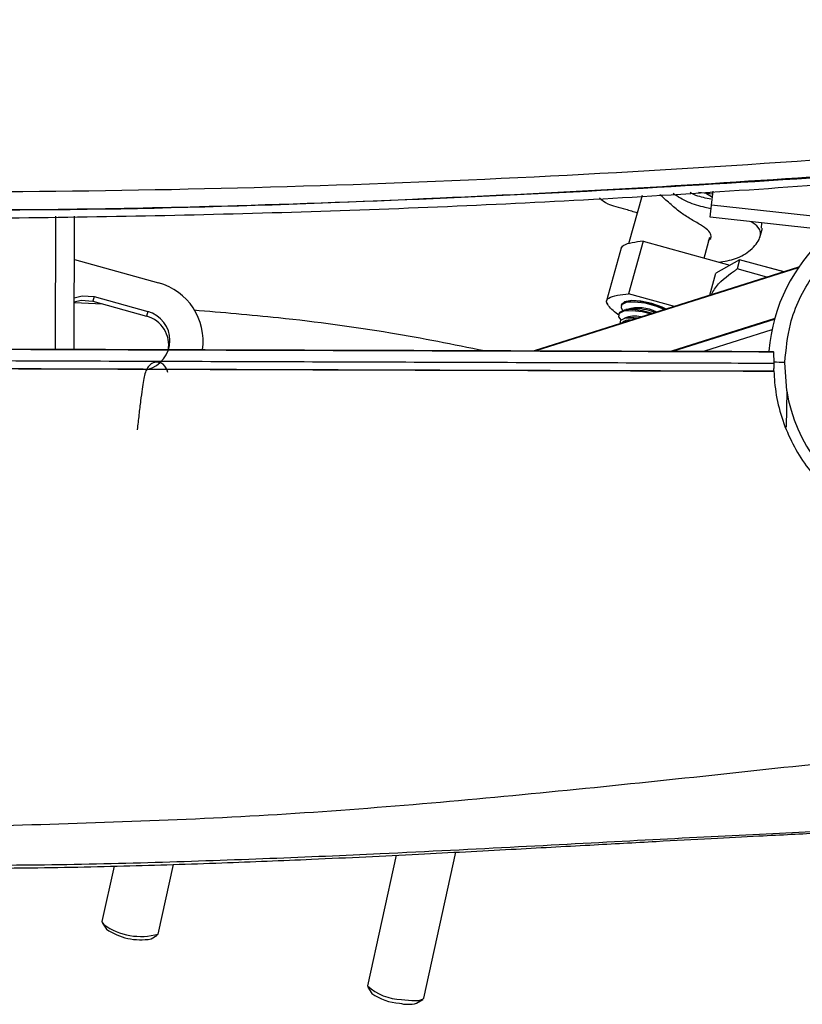
# Model space of a CAD drawing. Units: millimetres. Extents: x 8 to 20.2, y 3.3 to 19.5.
# Drawn here: x 10 to 10.1, y 10.4 to 10.6 of the extents above; entities that cross this region are included whole.
import ezdxf

# ---------------------------------------------------------------- set-up
doc = ezdxf.new("R2010")
doc.units = ezdxf.units.MM

msp = doc.modelspace()

# ---------------------------------------------------------------- linework, layer by layer
at = {"color": 7, "linetype": 'Continuous', "lineweight": 30}
for p, q in [((10.08526146629618, 10.54435817633694), (10.08306309223019, 10.53646725875305)), ((10.09446620869207, 10.54489339337239), (10.09677263429976, 10.54464293425963)), ((10.09560931712636, 10.54476926106858), (10.09670948570104, 10.54406141201608)), ((10.09657037640237, 10.5427803835672), (10.09681466063233, 10.54502994597009)), ((10.09635610832444, 10.54080723363304), (10.09657037640237, 10.5427803835672)), ((9.992831316546148, 10.51934642671395), (9.992906018417212, 10.54100984052707)), ((10.11622890734381, 10.53864920885481), (10.09635610832444, 10.54080723363304)), ((10.10470503027881, 10.53905784800959), (10.10473920944462, 10.53989689684967)), ((10.10442094186328, 10.53751854363284), (10.10484043592468, 10.53902428968247)), ((10.08228192959835, 10.53622906183113), (10.08195031771349, 10.53604196097697)), ((10.08543763138373, 10.53691529025523), (10.08305827671709, 10.52837475483508)), ((10.08543763138373, 10.53691529025523), (10.09952220333503, 10.53299139200397)), ((10.09535224480021, 10.53415312365326), (10.09630188056208, 10.53756177809819)), ((10.07950263221167, 10.52725615656591), (10.08194793222439, 10.53603339842241)), ((9.992881701703373, 10.53395803543836), (10.00657035558338, 10.53014863364329)), ((10.10114378568873, 10.53390631531441), (10.09729475577574, 10.53173462962608)), ((10.10114378568873, 10.5339063153144), (10.10072234108424, 10.53239356792002)), ((10.10832389253416, 10.53190596991576), (10.10114378568873, 10.53390631531441)), ((10.11074590193055, 10.53266908226377), (10.0676901975301, 10.51910334642084)), ((10.11067172582685, 10.53255993369109), (10.06795979214837, 10.51910251108724)), ((10.09628580892441, 10.52811308196794), (10.09729475577574, 10.53173462962608)), ((10.10557798794803, 10.53104080659341), (10.10072234108424, 10.53239356792002)), ((10.10535828660965, 10.53273217435714), (10.10536667333078, 10.53276227793514)), ((10.10837853586272, 10.53192318661146), (10.10536667333078, 10.53276227793514)), ((10.09051920369711, 10.5262961742129), (10.08305827671709, 10.52837475483508)), ((9.992886859663225, 10.52696896214048), (9.997426715481314, 10.52672550775804)), ((9.996069359227752, 10.52790321064303), (9.995867763675916, 10.5271593468965)), ((9.995867763675916, 10.5271593468965), (10.00462859570752, 10.52472130371416)), ((9.996069359227752, 10.52790321064303), (10.00483019125935, 10.5254651674607)), ((10.0794343013765, 10.52701088757499), (10.07962140223066, 10.52667927569014)), ((10.0819109184499, 10.52658521886779), (10.08186134856331, 10.52640729105479)), ((10.00483019125935, 10.5254651674607), (10.00462859570752, 10.52472130371416)), ((10.08151435933879, 10.52516179629776), (10.08146478945221, 10.52498386848477)), ((10.08352708145795, 10.52591427403731), (10.08264552389139, 10.52578853443096)), ((10.08313052234685, 10.52449085146729), (10.08269770113044, 10.52442911667941)), ((10.1068472661634, 10.52431832754327), (10.09007552205347, 10.51903398593537)), ((10.10667874085931, 10.51893523336512), (10.10667807121175, 10.51898304509708)), ((10.10667874254027, 10.51893511231389), (10.10670546794323, 10.51702696362352)), ((10.10881536296071, 10.51254907717802), (10.10850224625169, 10.51719093393764)), ((10.10672577171646, 10.51579871915553), (10.10672631232584, 10.51578029840548)), ((10.04524186030414, 10.43701805136257), (10.0405663453819, 10.41574829237884)), ((10.04972273329165, 10.41373553669418), (10.05494843337798, 10.43750818702385)), ((10.00652283013998, 10.42419209222149), (10.00901476355191, 10.43552834586558)), ((9.999353506588449, 10.43524436134743), (9.997366442230229, 10.42620484790615)), ((9.99742658476808, 10.42597952683056), (9.998087380187618, 10.42499605527127)), ((10.00536141568547, 10.42339707798426), (10.00637373790197, 10.42401276509992)), ((10.04062648791975, 10.41552297130325), (10.04128728333929, 10.41453949974396)), ((10.04856131883714, 10.41294052245695), (10.04957364105364, 10.41355620957261))]:
    msp.add_line(p, q, dxfattribs=at)
at = {"color": 8, "linetype": 'Continuous', "lineweight": 30}
for p, q in [((10.11859318828776, 10.54038888483125), (10.09657037640237, 10.5427803835672)), ((9.98977756804576, 10.51935674881337), (9.989852152866284, 10.54098621817293)), ((10.09026882955695, 10.5190333869759), (10.10682836857622, 10.52425086826308)), ((10.10639431596772, 10.52247590393212), (10.09541762580311, 10.51901743353252)), ((10.10881536296071, 10.51254907717802), (10.10869250712962, 10.50667210673999))]:
    msp.add_line(p, q, dxfattribs=at)
at = {"color": 7, "linetype": 'Continuous', "lineweight": 30, "flags": 128}
for points in [[(9.992843423123372, 10.52770230934637), (9.994161131917808, 10.52804945709601), (9.996069359227752, 10.52790321064303)], [(9.992863500347081, 10.52704506700482), (9.993959536365972, 10.52730559334948), (9.995867763675916, 10.5271593468965)], [(10.08211432296566, 10.52566573133473), (10.08189396156365, 10.52602127749885), (10.08197545246347, 10.526615192855), (10.08272702160814, 10.52698593670693), (10.08403424940836, 10.52707706666397), (10.0856981222816, 10.52687470901627), (10.08746533066595, 10.5264096708813), (10.08896097027234, 10.52580521527224)], [(10.0819109184499, 10.52658521886779), (10.08202502235498, 10.52679312066636), (10.0827765914988, 10.52716386451787), (10.08408381929756, 10.52725499447481), (10.08574769216894, 10.52705263682733), (10.08751490055133, 10.52658759869288), (10.08911640298827, 10.52593067791186), (10.08920909254148, 10.5258833921644)], [(10.08920909255551, 10.52588339216882), (10.08853231065631, 10.52620200335748), (10.08683542018176, 10.52679516349368), (10.0850762684889, 10.52716484112521), (10.0835226704762, 10.52725475618381), (10.08241114735769, 10.5270512199169), (10.0819109184522, 10.52658521887604)], [(10.08184082043252, 10.52410608073807), (10.08149740245254, 10.52459785492882), (10.08157889335237, 10.52519177028498), (10.08233046249703, 10.5255625141369), (10.08363769029725, 10.52565364409395), (10.08530156317049, 10.52545128644624), (10.08671718953335, 10.52509825815195)], [(10.08151435933879, 10.52516179629776), (10.08162846324387, 10.52536969809634), (10.0823800323877, 10.52574044194785), (10.08368726018645, 10.52583157190479), (10.08535113305784, 10.52562921425731), (10.08702446815182, 10.52519507367562)], [(10.08172023330586, 10.52352799174463), (10.08179274217692, 10.52405644500836), (10.08246147243165, 10.52438632500982), (10.08362461595083, 10.52446741050916), (10.08447471567926, 10.52439171279721)], [(10.08313052234685, 10.52449085146729), (10.08394668802551, 10.52452456988507), (10.08468795126366, 10.52445889779977)], [(9.997366442230229, 10.42620484790615), (9.997364368587256, 10.42619401808606), (9.997652768964658, 10.42574964301359)], [(10.04613776346985, 10.41356033387471), (10.04777430456721, 10.41337360362292), (10.04901048774711, 10.41339518630396), (10.04965811532645, 10.41362179615028), (10.04972273329165, 10.41373553669418)]]:
    msp.add_lwpolyline(points, dxfattribs=at)
at = {"color": 7, "linetype": 'Continuous', "lineweight": 30}
for centre, radius, start, end in [((10.13427667839677, 10.51659806067648), 0.02849517811775621, 4.859239477253842, 175.091166267894), ((10.00395894432305, 10.5206151049064), 0.009884717444004843, 352.0999839627736, 74.68136573737836), ((10.00356040789056, 10.520768724894), 0.004865071693814592, 284.3730657663928, 74.87059731542094), ((10.08470655246455, 10.51947229172129), 0.006614328624761372, 63.53515983882014, 106.4812449466838), ((10.08408558701531, 10.51699786406106), 0.008933884671419649, 68.40910563342999, 93.58420696192832), ((10.00333398216653, 10.52000550031872), 0.004890278712406611, 349.5955868879414, 74.6489678287263), ((10.08310611171265, 10.52255562265813), 0.001526085507396509, 78.89344077807712, 136.0831348896891), ((10.084017273835, 10.52104849687147), 0.003692303437588418, 73.21625667601755, 115.6886142986137), ((10.13427667839677, 10.51659806067648), 0.0257812499911618, 189.0357948678609, 245.7191117330335), ((10.00369775503684, 10.43413936710385), 0.01034066375642897, 234.226396523296, 285.854807799162), ((10.00367558863007, 10.43307288431101), 0.009821570186763549, 235.3213577332194, 279.8834981767202), ((10.04620957676807, 10.42193070874123), 0.008370682920513111, 227.6105667433752, 269.5084451991858), ((10.04626329995189, 10.42142375012887), 0.008494330149635129, 234.1401571770508, 266.6568815792198), ((10.04717087869597, 10.41814403704558), 0.005386082793670283, 254.9018787802685, 284.9605697588709)]:
    msp.add_arc(centre, radius, start, end, dxfattribs=at)
at = {"color": 8, "linetype": 'Continuous', "lineweight": 30}
msp.add_arc((10.10610663853367, 10.39533037944864), 0.1218840993596181, 88.87379033633829, 89.72425120202102, dxfattribs=at)
at = {"color": 7, "linetype": 'Continuous', "lineweight": 30}
for points, knots in [([(10.30569251774599, 10.57295514768209), (10.27777346846578, 10.56863065459612), (10.22187523343674, 10.55997235364629), (10.13706047961311, 10.55136675776092), (10.05160855557723, 10.54601279593803), (9.96619318476722, 10.54429648364044), (9.88114741528646, 10.54606449477946), (9.796546723318373, 10.55137066943427), (9.711958265182167, 10.55993590631919), (9.655924852363611, 10.56861225818012), (9.627877704877056, 10.57295514768209)], [0, 0, 0, 0, 0.1247117825088153, 0.2496921889997952, 0.3754995770678197, 0.5015890945029108, 0.6255129067757894, 0.7497068496380567, 0.874717448929852, 1, 1, 1, 1]), ([(9.929271695892663, 10.54121312785836), (9.938510666833553, 10.54101735256113), (9.964620817911166, 10.54046407421221), (10.00766009740717, 10.54095026502467), (10.05835090771199, 10.54256927453952), (10.10883441210842, 10.5455188997802), (10.15905395619593, 10.5496966328284), (10.2089485567425, 10.55513020814709), (10.25872778456027, 10.56171843519179), (10.29170329507396, 10.56715031854883), (10.30821151630188, 10.56986963147972)], [0, 0, 0, 0, 0.07275083363438091, 0.2056003065026238, 0.338766452280885, 0.4720384723485305, 0.6038200113793059, 0.7357716772905712, 0.8677218475765816, 1, 1, 1, 1]), ([(10.30783390716569, 10.57076894243943), (10.28674327298298, 10.5673992428562), (10.24454726766161, 10.56065748913207), (10.18073724891048, 10.5530562945133), (10.11668136224686, 10.54724484648592), (10.0446961677697, 10.54329234760064), (9.990096557991539, 10.54147143121221), (9.956977766890127, 10.54228988344244), (9.953063198250907, 10.54238662270516)], [0, 0, 0, 0, 0.1802933489396066, 0.3607126767908485, 0.5411479121221204, 0.7214629678873531, 0.9670775322858116, 1, 1, 1, 1]), ([(10.096029679916, 10.53705024776661), (10.0961346653717, 10.53710612635586), (10.09653111669522, 10.53731713787662), (10.09657376077965, 10.53794388780661), (10.09604360008277, 10.53873845490205), (10.09482591071698, 10.53957792744515), (10.09317545911934, 10.54048791686889), (10.09135860945842, 10.54165414575785), (10.08964894171892, 10.54316034932915), (10.0886590336346, 10.54404821203546), (10.08812763403519, 10.54452483192972)], [0, 0, 0, 0, 0.04757549882277521, 0.1796569758087729, 0.3125140057121346, 0.4451663576566881, 0.5780100034333204, 0.7019860807032494, 0.840021028372257, 1, 1, 1, 1]), ([(10.09650618997961, 10.542189304219), (10.09618393230082, 10.54226058914492), (10.09503213379282, 10.54251537243393), (10.09271684958779, 10.54313495702665), (10.09109944339324, 10.54415625435609), (10.09031437119203, 10.54465198149329)], [0, 0, 0, 0, 0.1666072052512189, 0.5954797761696798, 1, 1, 1, 1]), ([(10.09646641508764, 10.54374914377344), (10.0956510319974, 10.54390296525114), (10.0945058489893, 10.54411900326402), (10.09339773397686, 10.54465760035513), (10.0930786092278, 10.54481271030276)], [0, 0, 0, 0, 0.7120111671778903, 1, 1, 1, 1]), ([(10.07831909076431, 10.54395450641427), (10.07871987259153, 10.54361979004285), (10.07965108147904, 10.54284208297457), (10.0819853857758, 10.54233529360818), (10.08385012682149, 10.54174228761079), (10.08447714051713, 10.54154289108718)], [0, 0, 0, 0, 0.3340084864417776, 0.7760623110944087, 1, 1, 1, 1]), ([(10.10850224625169, 10.51719093393764), (10.10870275061531, 10.51928966258667), (10.10917895109663, 10.52427417052842), (10.11269898250249, 10.5315527217622), (10.11882639038228, 10.53784057197187), (10.12486725810583, 10.54088302494499), (10.12848787648815, 10.5417092597071), (10.12929445590965, 10.54189332328025)], [0, 0, 0, 0, 0.1811962065197044, 0.4303433561237384, 0.679487427548958, 0.92859815148335, 1, 1, 1, 1]), ([(10.09771355163369, 10.53349527421441), (10.09866535965358, 10.53364264240138), (10.10073092397013, 10.53396245318467), (10.10321739546982, 10.53556213478117), (10.10464025816289, 10.53739655329558), (10.10457574408458, 10.53905170659675), (10.1034713523601, 10.53979090610812), (10.10303679848724, 10.54008176487079)], [0, 0, 0, 0, 0.1743938482943594, 0.378460469478857, 0.6232627994245693, 0.8517621909581865, 1, 1, 1, 1]), ([(10.08543763138373, 10.53691529025523), (10.08482226841299, 10.5368352536446), (10.08360513644001, 10.53667694851017), (10.08224403438391, 10.53634635190009), (10.08197628334038, 10.53593985271616), (10.08188198687832, 10.53579669198605)], [0, 0, 0, 0, 0.3984798302928223, 0.7881568522841963, 1, 1, 1, 1]), ([(10.09658357230582, 10.52820689948719), (10.09673006806147, 10.52851807087698), (10.09750303116485, 10.53015992051326), (10.09926065892292, 10.53131964148093), (10.10057946766581, 10.53228859602834), (10.10072234108424, 10.53239356792002)], [0, 0, 0, 0, 0.1725352124253878, 0.910356430777546, 1, 1, 1, 1]), ([(10.07950263221167, 10.52725615656591), (10.07959692867374, 10.52739931729601), (10.07986467971728, 10.52780581647994), (10.08122578177337, 10.52813641309003), (10.08244291374635, 10.52829471822445), (10.08305827671709, 10.52837475483508)], [0, 0, 0, 0, 0.2118431477157692, 0.601520169707253, 1, 1, 1, 1]), ([(10.0815308622691, 10.5248216145318), (10.08086732449719, 10.52535772043575), (10.07987800353121, 10.52615704314686), (10.07944763657811, 10.52696082926728), (10.0794941222024, 10.52721045770058), (10.07950263221167, 10.52725615656591)], [0, 0, 0, 0, 0.6246083196378992, 0.9312779653424321, 1, 1, 1, 1]), ([(10.01231145804262, 10.52573111097582), (10.01692857806081, 10.52534235343811), (10.02793115749514, 10.52441594570501), (10.0438618326511, 10.52228791267965), (10.05456153594925, 10.52013969977307), (10.05959847144875, 10.51912841847413)], [0, 0, 0, 0, 0.2767669822683954, 0.6595346655963262, 1, 1, 1, 1]), ([(9.96759779420681, 10.51938402334845), (9.974517542034722, 10.51936020659545), (9.987873726483592, 10.51931423657544), (10.0078438176904, 10.51924643848756), (10.02752923893969, 10.51918076298107), (10.04730647862341, 10.519116171345), (10.06046564100982, 10.51907476253767), (10.06699232229525, 10.51905422459765)], [0, 0, 0, 0, 0.2088211089013391, 0.4030570646019841, 0.6026557140572519, 0.802925183322249, 1, 1, 1, 1]), ([(9.967597958673934, 10.51943171901241), (9.989183572208157, 10.51935772682526), (10.03479873271574, 10.5192013650203), (10.08116979581159, 10.5190564395023), (10.10591300661766, 10.51898524640077), (10.10667807121175, 10.51898304509708)], [0, 0, 0, 0, 0.4653890798158087, 0.9834697327743438, 1, 1, 1, 1]), ([(10.06699232229525, 10.51905422459765), (10.07149547481083, 10.51904029797297), (10.08039746451761, 10.51901276733324), (10.09362703480655, 10.51897307268311), (10.10234956520008, 10.51894778444082), (10.10667828546807, 10.51893523467349)], [0, 0, 0, 0, 0.3402287185786368, 0.6725760542782732, 1, 1, 1, 1]), ([(10.10670546794323, 10.51702696362352), (10.10053457936175, 10.51704494626255), (10.07967027758681, 10.51710574710222), (10.05141853484792, 10.51719447605043), (10.01461854630972, 10.51731509594839), (9.989126348126511, 10.51740175359187), (9.970996132011116, 10.51746421864978), (9.967591214602086, 10.5174759498041)], [0, 0, 0, 0, 0.1332561312002589, 0.4505503701797383, 0.6092137069475799, 0.9266089800609337, 1, 1, 1, 1]), ([(10.00809619838329, 10.5155736632224), (10.00793486250104, 10.51605459453881), (10.00772131049116, 10.51669117858821), (10.00679191525883, 10.51721340529408), (10.00607076594183, 10.51728230037821), (10.00528599521566, 10.51695986505346), (10.00437747464609, 10.51585338112252), (10.00423653244035, 10.51470714849427), (10.0038969036635, 10.51284054178605), (10.00364682564272, 10.51093967546053), (10.00337151368958, 10.50868685736376), (10.00318196444446, 10.50700652646014), (10.00308563431384, 10.50622329849564), (10.00308315109716, 10.50620310829415)], [0, 0, 0, 0, 0.1386230175747346, 0.1834881590328269, 0.2376988421569195, 0.2984423681606784, 0.3541272713040338, 0.5383737946004367, 0.6400714310598922, 0.7530588934391953, 0.87397017995222, 0.9967511789978916, 0.9999999999999999, 0.9999999999999999, 0.9999999999999999, 0.9999999999999999]), ([(10.10670546794327, 10.51702696362353), (10.10670742687068, 10.51688709943357), (10.10671134471356, 10.51660737190632), (10.1067150375364, 10.5163437104432), (10.10671669433327, 10.51622541787706), (10.10671688141973, 10.51621206021198)], [0, 0, 0, 0, 0.4700821157427971, 0.9401613656277358, 1, 1, 1, 1]), ([(9.967586915967216, 10.51622935310282), (9.978375225534089, 10.51619228910434), (10.00696317128246, 10.51609407320023), (10.05337134307996, 10.51593918805149), (10.08893684986073, 10.51583327494045), (10.10672631232584, 10.51578029840548)], [0, 0, 0, 0, 0.2325015712592049, 0.6161060047793817, 1, 1, 1, 1]), ([(9.967586979647287, 10.51624782021432), (9.970992527791429, 10.51623608690068), (9.98912888163463, 10.51617360076954), (10.01463153172721, 10.51608690745805), (10.05145247937738, 10.51596621548679), (10.07970623406369, 10.51587747790778), (10.10056828216156, 10.51581666750833), (10.10672577171646, 10.51579871915553)], [0, 0, 0, 0, 0.07339170936455625, 0.3908498584825201, 0.5495782801143595, 0.8670568190386049, 1, 1, 1, 1]), ([(10.10672577171646, 10.51579871915553), (10.10672532405957, 10.51581391445314), (10.10672442872206, 10.51584430585351), (10.10671984915088, 10.51602193090027), (10.10671758904826, 10.51616672560503), (10.10671688141973, 10.51621206021198)], [0, 0, 0, 0, 0.4071853356212874, 0.8143922469339452, 1, 1, 1, 1]), ([(10.10672631232584, 10.51578029840548), (10.1067568956815, 10.51517406130657), (10.10692988236664, 10.51174504104691), (10.10855429291178, 10.50558021969107), (10.11309268420435, 10.49827566520142), (10.11993271907456, 10.49245970952195), (10.128052544405, 10.48927156715087), (10.13656046150028, 10.48876878772099), (10.14408404720071, 10.49047164705452), (10.15105025502098, 10.49424110955763), (10.15707869731606, 10.50026838536401), (10.16098623757171, 10.50789966501899), (10.16158062235307, 10.51339779613677), (10.16182228542607, 10.51563320879101)], [0, 0, 0, 0, 0.02103168320662969, 0.1189601691141165, 0.2179240458245961, 0.3257021403133756, 0.4446340269838775, 0.5324469660847246, 0.620517877713281, 0.7062606343551483, 0.8091477779919856, 0.9224039108876115, 1, 1, 1, 1]), ([(10.11863142068974, 10.45237884439653), (10.10296848727293, 10.45067426428468), (10.07160435888108, 10.44726094009695), (10.02442354325539, 10.44304554262757), (9.992837431360405, 10.44213389239443), (9.977042933575078, 10.44167802566299)], [0, 0, 0, 0, 0.3327710974230065, 0.6663550911522773, 0.9999999999999999, 0.9999999999999999, 0.9999999999999999, 0.9999999999999999]), ([(9.973442910124769, 10.4349136843136), (9.97686739059196, 10.43491478553579), (9.986093595986462, 10.434917752439), (10.00066739062455, 10.4352432826332), (10.01664588307381, 10.43574150075798), (10.03275155775851, 10.43640201855005), (10.04855185588021, 10.43716155386344), (10.06360896770888, 10.43795609509668), (10.07645122015584, 10.43865914869853), (10.0872340013455, 10.43925149647981), (10.09644685804273, 10.43974254297114), (10.10565908895866, 10.44022506446653), (10.11463542355864, 10.44068538868943), (10.12204326895095, 10.44108267116637), (10.12736962271149, 10.44139445600719), (10.13123126129145, 10.44159607020113), (10.13362259974218, 10.44164367435095), (10.13340029392828, 10.44178339660428), (10.13331180475507, 10.44183901326343)], [0, 0, 0, 0, 0.04515314472547968, 0.1216512085369884, 0.1941944403029378, 0.2627791122949424, 0.3479137188599111, 0.4257688171551027, 0.4962203679597144, 0.5591800478783902, 0.6146064405234206, 0.6666701581693961, 0.7441373993805239, 0.820743473462901, 0.8713122979203057, 0.9213528982799275, 0.9686943994639362, 1, 1, 1, 1])]:
    msp.add_open_spline(points, degree=3, knots=knots, dxfattribs=at)
at = {"color": 8, "linetype": 'Continuous', "lineweight": 30}
for points, knots in [([(10.17116691802741, 10.5525022856077), (10.16905010166756, 10.55225145595665), (10.14286528310705, 10.54914871684952), (10.09223370284398, 10.54561160538602), (10.02735987940397, 10.54261852179313), (9.979672921113012, 10.54179297505786), (9.956316895364056, 10.54210779090197), (9.949321740199743, 10.54220207859035)], [0, 0, 0, 0, 0.02882181967023141, 0.3565231887676374, 0.684765700121268, 0.9055869836560774, 0.9999999999999999, 0.9999999999999999, 0.9999999999999999, 0.9999999999999999]), ([(10.13878007255178, 10.44163154990164), (10.13756327471246, 10.44163515444497), (10.13242409241039, 10.44165037834223), (10.12109557077438, 10.44117821698206), (10.10474815229026, 10.4404537051474), (10.08609604082696, 10.4394690651603), (10.06544265574913, 10.43836060273675), (10.04477815902575, 10.43731124799092), (10.02482531168994, 10.43642864137974), (10.00610953723613, 10.43578724538196), (9.988880956150142, 10.43536758185998), (9.977900168417074, 10.43533949518492), (9.973436863625599, 10.43532807893735)], [0, 0, 0, 0, 0.03838037067423332, 0.1621006508573252, 0.2859393057974478, 0.4098531982293838, 0.533799336255474, 0.6577265272284734, 0.7506845876258141, 0.84357543103547, 0.9364189031665205, 1, 1, 1, 1])]:
    msp.add_open_spline(points, degree=3, knots=knots, dxfattribs=at)

doc.saveas('drawing.dxf')
